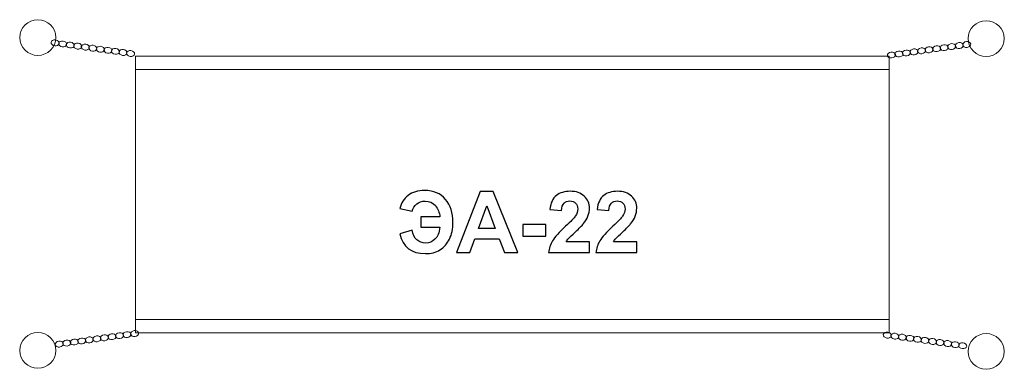
# Model space of a CAD drawing. Units: centimetres. Extents: x -3.6 to -1.15, y -3.47 to -2.6.
import ezdxf

# ---------------------------------------------------------------- set-up
doc = ezdxf.new("R2010")
doc.units = ezdxf.units.CM
doc.header["$MEASUREMENT"] = 0
doc.layers.add('layer 1', color=7, linetype='Continuous')

msp = doc.modelspace()

# ---------------------------------------------------------------- linework, layer by layer
at = {"layer": 'layer 1', "color": 8, "lineweight": 20}
for points in [[(-3.31023, -3.37596), (-1.43471, -3.37596), (-1.43471, -2.6882), (-3.31023, -2.6882), (-3.31023, -3.37596)], [(-3.31023, -2.72086), (-1.43471, -2.72086), (-1.43471, -2.6882), (-3.31023, -2.6882), (-3.31023, -2.72086)], [(-3.31023, -3.37595), (-1.43471, -3.37595), (-1.43471, -3.34329), (-3.31023, -3.34329), (-3.31023, -3.37595)]]:
    msp.add_lwpolyline(points, close=True, dxfattribs=at)
for centre, ratio in [((-3.55301, -2.6415), 0.9847074), ((-1.19325, -2.6441), 0.9849291), ((-3.55301, -3.42004), 0.9849291), ((-1.19325, -3.42263), 0.9847074)]:
    msp.add_ellipse(centre, major_axis=(0.04512, 0), ratio=ratio, dxfattribs=at)
for points in [[(-3.51103, -2.66216), (-3.50557, -2.66293), (-3.50069, -2.66028), (-3.5001, -2.65625), (-3.5001, -2.65625), (-3.49952, -2.65222), (-3.50346, -2.64834), (-3.50892, -2.64757), (-3.50892, -2.64757), (-3.51439, -2.64681), (-3.51927, -2.64945), (-3.51986, -2.65348), (-3.51986, -2.65348), (-3.52044, -2.65751), (-3.5165, -2.6614), (-3.51103, -2.66216)], [(-3.49227, -2.66479), (-3.48681, -2.66556), (-3.48192, -2.66291), (-3.48134, -2.65888), (-3.48134, -2.65888), (-3.48075, -2.65485), (-3.4847, -2.65097), (-3.49016, -2.6502), (-3.49016, -2.6502), (-3.49562, -2.64944), (-3.50051, -2.65208), (-3.50109, -2.65611), (-3.50109, -2.65611), (-3.50167, -2.66014), (-3.49773, -2.66403), (-3.49227, -2.66479)], [(-3.4735, -2.66742), (-3.46804, -2.66819), (-3.46315, -2.66554), (-3.46257, -2.66151), (-3.46257, -2.66151), (-3.46199, -2.65748), (-3.46593, -2.6536), (-3.47139, -2.65283), (-3.47139, -2.65283), (-3.47686, -2.65207), (-3.48174, -2.65471), (-3.48232, -2.65874), (-3.48232, -2.65874), (-3.48291, -2.66277), (-3.47896, -2.66666), (-3.4735, -2.66742)], [(-3.45474, -2.67006), (-3.44928, -2.67082), (-3.44439, -2.66817), (-3.44381, -2.66415), (-3.44381, -2.66415), (-3.44322, -2.66012), (-3.44717, -2.65623), (-3.45263, -2.65546), (-3.45263, -2.65546), (-3.45809, -2.6547), (-3.46298, -2.65735), (-3.46356, -2.66138), (-3.46356, -2.66138), (-3.46414, -2.6654), (-3.4602, -2.66929), (-3.45474, -2.67006)], [(-3.43597, -2.67269), (-3.43051, -2.67345), (-3.42562, -2.67081), (-3.42504, -2.66678), (-3.42504, -2.66678), (-3.42446, -2.66275), (-3.4284, -2.65886), (-3.43386, -2.6581), (-3.43386, -2.6581), (-3.43932, -2.65733), (-3.44421, -2.65998), (-3.44479, -2.66401), (-3.44479, -2.66401), (-3.44538, -2.66804), (-3.44143, -2.67192), (-3.43597, -2.67269)], [(-3.41721, -2.67532), (-3.41175, -2.67608), (-3.40686, -2.67344), (-3.40628, -2.66941), (-3.40628, -2.66941), (-3.40569, -2.66538), (-3.40964, -2.66149), (-3.4151, -2.66073), (-3.4151, -2.66073), (-3.42056, -2.65996), (-3.42545, -2.66261), (-3.42603, -2.66664), (-3.42603, -2.66664), (-3.42661, -2.67067), (-3.42267, -2.67455), (-3.41721, -2.67532)], [(-3.39844, -2.67795), (-3.39298, -2.67872), (-3.38809, -2.67607), (-3.38751, -2.67204), (-3.38751, -2.67204), (-3.38693, -2.66801), (-3.39087, -2.66412), (-3.39633, -2.66336), (-3.39633, -2.66336), (-3.40179, -2.66259), (-3.40668, -2.66524), (-3.40726, -2.66927), (-3.40726, -2.66927), (-3.40785, -2.6733), (-3.4039, -2.67718), (-3.39844, -2.67795)], [(-3.37968, -2.68058), (-3.37421, -2.68135), (-3.36933, -2.6787), (-3.36874, -2.67467), (-3.36874, -2.67467), (-3.36816, -2.67064), (-3.3721, -2.66676), (-3.37757, -2.66599), (-3.37757, -2.66599), (-3.38303, -2.66522), (-3.38791, -2.66787), (-3.3885, -2.6719), (-3.3885, -2.6719), (-3.38908, -2.67593), (-3.38514, -2.67981), (-3.37968, -2.68058)], [(-3.36091, -2.68321), (-3.35545, -2.68398), (-3.35056, -2.68133), (-3.34998, -2.6773), (-3.34998, -2.6773), (-3.3494, -2.67327), (-3.35334, -2.66939), (-3.3588, -2.66862), (-3.3588, -2.66862), (-3.36426, -2.66786), (-3.36915, -2.6705), (-3.36973, -2.67453), (-3.36973, -2.67453), (-3.37031, -2.67856), (-3.36637, -2.68245), (-3.36091, -2.68321)], [(-3.34214, -2.68584), (-3.33668, -2.68661), (-3.3318, -2.68396), (-3.33121, -2.67993), (-3.33121, -2.67993), (-3.33063, -2.6759), (-3.33457, -2.67202), (-3.34004, -2.67125), (-3.34004, -2.67125), (-3.3455, -2.67049), (-3.35038, -2.67313), (-3.35097, -2.67716), (-3.35097, -2.67716), (-3.35155, -2.68119), (-3.34761, -2.68508), (-3.34214, -2.68584)], [(-1.3718, -2.68447), (-1.37726, -2.68524), (-1.38215, -2.68259), (-1.38273, -2.67856), (-1.38273, -2.67856), (-1.38331, -2.67453), (-1.37937, -2.67065), (-1.37391, -2.66988), (-1.37391, -2.66988), (-1.36845, -2.66912), (-1.36356, -2.67176), (-1.36298, -2.67579), (-1.36298, -2.67579), (-1.36239, -2.67982), (-1.36634, -2.68371), (-1.3718, -2.68447)], [(-1.35303, -2.68184), (-1.35849, -2.68261), (-1.36338, -2.67996), (-1.36396, -2.67593), (-1.36396, -2.67593), (-1.36455, -2.6719), (-1.3606, -2.66802), (-1.35514, -2.66725), (-1.35514, -2.66725), (-1.34968, -2.66648), (-1.34479, -2.66913), (-1.34421, -2.67316), (-1.34421, -2.67316), (-1.34363, -2.67719), (-1.34757, -2.68107), (-1.35303, -2.68184)], [(-1.33427, -2.67921), (-1.33973, -2.67997), (-1.34462, -2.67733), (-1.3452, -2.6733), (-1.3452, -2.6733), (-1.34578, -2.66927), (-1.34184, -2.66538), (-1.33638, -2.66462), (-1.33638, -2.66462), (-1.33091, -2.66385), (-1.32603, -2.6665), (-1.32544, -2.67053), (-1.32544, -2.67053), (-1.32486, -2.67456), (-1.32881, -2.67844), (-1.33427, -2.67921)], [(-1.3155, -2.67658), (-1.32096, -2.67734), (-1.32585, -2.6747), (-1.32643, -2.67067), (-1.32643, -2.67067), (-1.32701, -2.66664), (-1.32307, -2.66275), (-1.31761, -2.66199), (-1.31761, -2.66199), (-1.31215, -2.66122), (-1.30726, -2.66387), (-1.30668, -2.6679), (-1.30668, -2.6679), (-1.3061, -2.67193), (-1.31004, -2.67581), (-1.3155, -2.67658)], [(-1.29674, -2.67395), (-1.3022, -2.67471), (-1.30708, -2.67207), (-1.30767, -2.66804), (-1.30767, -2.66804), (-1.30825, -2.66401), (-1.30431, -2.66012), (-1.29884, -2.65936), (-1.29884, -2.65936), (-1.29338, -2.65859), (-1.2885, -2.66124), (-1.28791, -2.66527), (-1.28791, -2.66527), (-1.28733, -2.6693), (-1.29127, -2.67318), (-1.29674, -2.67395)], [(-1.27797, -2.67131), (-1.28343, -2.67208), (-1.28832, -2.66943), (-1.2889, -2.6654), (-1.2889, -2.6654), (-1.28948, -2.66138), (-1.28554, -2.65749), (-1.28008, -2.65672), (-1.28008, -2.65672), (-1.27462, -2.65596), (-1.26973, -2.65861), (-1.26915, -2.66263), (-1.26915, -2.66263), (-1.26857, -2.66666), (-1.27251, -2.67055), (-1.27797, -2.67131)], [(-1.2592, -2.66868), (-1.26467, -2.66945), (-1.26955, -2.6668), (-1.27014, -2.66277), (-1.27014, -2.66277), (-1.27072, -2.65874), (-1.26678, -2.65486), (-1.26131, -2.65409), (-1.26131, -2.65409), (-1.25585, -2.65333), (-1.25097, -2.65597), (-1.25038, -2.66), (-1.25038, -2.66), (-1.2498, -2.66403), (-1.25374, -2.66792), (-1.2592, -2.66868)], [(-1.24044, -2.66605), (-1.2459, -2.66682), (-1.25079, -2.66417), (-1.25137, -2.66014), (-1.25137, -2.66014), (-1.25195, -2.65611), (-1.24801, -2.65223), (-1.24255, -2.65146), (-1.24255, -2.65146), (-1.23709, -2.6507), (-1.2322, -2.65334), (-1.23162, -2.65737), (-1.23162, -2.65737), (-1.23103, -2.6614), (-1.23498, -2.66529), (-1.24044, -2.66605)], [(-3.32338, -2.68847), (-3.31792, -2.68924), (-3.31303, -2.68659), (-3.31245, -2.68256), (-3.31245, -2.68256), (-3.31187, -2.67853), (-3.31581, -2.67465), (-3.32127, -2.67388), (-3.32127, -2.67388), (-3.32673, -2.67312), (-3.33162, -2.67576), (-3.3322, -2.67979), (-3.3322, -2.67979), (-3.33278, -2.68382), (-3.32884, -2.68771), (-3.32338, -2.68847)], [(-1.42809, -2.69237), (-1.43356, -2.69313), (-1.43844, -2.69048), (-1.43903, -2.68645), (-1.43903, -2.68645), (-1.43961, -2.68243), (-1.43566, -2.67854), (-1.4302, -2.67777), (-1.4302, -2.67777), (-1.42474, -2.67701), (-1.41985, -2.67966), (-1.41927, -2.68369), (-1.41927, -2.68369), (-1.41869, -2.68771), (-1.42263, -2.6916), (-1.42809, -2.69237)], [(-1.40933, -2.68973), (-1.41479, -2.6905), (-1.41968, -2.68785), (-1.42026, -2.68382), (-1.42026, -2.68382), (-1.42084, -2.67979), (-1.4169, -2.67591), (-1.41144, -2.67514), (-1.41144, -2.67514), (-1.40598, -2.67438), (-1.40109, -2.67702), (-1.40051, -2.68105), (-1.40051, -2.68105), (-1.39992, -2.68508), (-1.40387, -2.68897), (-1.40933, -2.68973)], [(-1.39056, -2.6871), (-1.39602, -2.68787), (-1.40091, -2.68522), (-1.40149, -2.68119), (-1.40149, -2.68119), (-1.40208, -2.67716), (-1.39813, -2.67328), (-1.39267, -2.67251), (-1.39267, -2.67251), (-1.38721, -2.67175), (-1.38232, -2.67439), (-1.38174, -2.67842), (-1.38174, -2.67842), (-1.38116, -2.68245), (-1.3851, -2.68634), (-1.39056, -2.6871)], [(-3.38832, -3.38133), (-3.38285, -3.38056), (-3.37797, -3.38321), (-3.37738, -3.38724), (-3.37738, -3.38724), (-3.3768, -3.39127), (-3.38074, -3.39515), (-3.38621, -3.39592), (-3.38621, -3.39592), (-3.39167, -3.39668), (-3.39655, -3.39404), (-3.39714, -3.39001), (-3.39714, -3.39001), (-3.39772, -3.38598), (-3.39378, -3.38209), (-3.38832, -3.38133)], [(-3.36955, -3.3787), (-3.36409, -3.37793), (-3.3592, -3.38058), (-3.35862, -3.38461), (-3.35862, -3.38461), (-3.35804, -3.38864), (-3.36198, -3.39252), (-3.36744, -3.39329), (-3.36744, -3.39329), (-3.3729, -3.39405), (-3.37779, -3.39141), (-3.37837, -3.38738), (-3.37837, -3.38738), (-3.37895, -3.38335), (-3.37501, -3.37946), (-3.36955, -3.3787)], [(-3.35078, -3.37606), (-3.34532, -3.3753), (-3.34044, -3.37795), (-3.33985, -3.38198), (-3.33985, -3.38198), (-3.33927, -3.386), (-3.34321, -3.38989), (-3.34867, -3.39066), (-3.34867, -3.39066), (-3.35414, -3.39142), (-3.35902, -3.38877), (-3.35961, -3.38474), (-3.35961, -3.38474), (-3.36019, -3.38072), (-3.35625, -3.37683), (-3.35078, -3.37606)], [(-3.33202, -3.37343), (-3.32656, -3.37267), (-3.32167, -3.37531), (-3.32109, -3.37934), (-3.32109, -3.37934), (-3.3205, -3.38337), (-3.32445, -3.38726), (-3.32991, -3.38802), (-3.32991, -3.38802), (-3.33537, -3.38879), (-3.34026, -3.38614), (-3.34084, -3.38211), (-3.34084, -3.38211), (-3.34142, -3.37808), (-3.33748, -3.3742), (-3.33202, -3.37343)], [(-3.31325, -3.3708), (-3.30779, -3.37004), (-3.3029, -3.37268), (-3.30232, -3.37671), (-3.30232, -3.37671), (-3.30174, -3.38074), (-3.30568, -3.38463), (-3.31114, -3.38539), (-3.31114, -3.38539), (-3.31661, -3.38616), (-3.32149, -3.38351), (-3.32207, -3.37948), (-3.32207, -3.37948), (-3.32266, -3.37545), (-3.31871, -3.37157), (-3.31325, -3.3708)], [(-1.43822, -3.37469), (-1.44368, -3.37393), (-1.44857, -3.37657), (-1.44915, -3.3806), (-1.44915, -3.3806), (-1.44973, -3.38463), (-1.44579, -3.38852), (-1.44033, -3.38928), (-1.44033, -3.38928), (-1.43487, -3.39005), (-1.42998, -3.3874), (-1.4294, -3.38337), (-1.4294, -3.38337), (-1.42882, -3.37934), (-1.43276, -3.37546), (-1.43822, -3.37469)], [(-1.41945, -3.37732), (-1.42492, -3.37656), (-1.4298, -3.37921), (-1.43039, -3.38323), (-1.43039, -3.38323), (-1.43097, -3.38726), (-1.42703, -3.39115), (-1.42156, -3.39191), (-1.42156, -3.39191), (-1.4161, -3.39268), (-1.41122, -3.39003), (-1.41063, -3.386), (-1.41063, -3.386), (-1.41005, -3.38197), (-1.41399, -3.37809), (-1.41945, -3.37732)], [(-1.40069, -3.37996), (-1.40615, -3.37919), (-1.41104, -3.38184), (-1.41162, -3.38587), (-1.41162, -3.38587), (-1.4122, -3.3899), (-1.40826, -3.39378), (-1.4028, -3.39455), (-1.4028, -3.39455), (-1.39734, -3.39531), (-1.39245, -3.39266), (-1.39187, -3.38864), (-1.39187, -3.38864), (-1.39128, -3.38461), (-1.39523, -3.38072), (-1.40069, -3.37996)], [(-3.50091, -3.39712), (-3.49545, -3.39635), (-3.49056, -3.399), (-3.48998, -3.40303), (-3.48998, -3.40303), (-3.48939, -3.40705), (-3.49334, -3.41094), (-3.4988, -3.41171), (-3.4988, -3.41171), (-3.50426, -3.41247), (-3.50915, -3.40982), (-3.50973, -3.4058), (-3.50973, -3.4058), (-3.51031, -3.40177), (-3.50637, -3.39788), (-3.50091, -3.39712)], [(-3.48214, -3.39448), (-3.47668, -3.39372), (-3.47179, -3.39636), (-3.47121, -3.40039), (-3.47121, -3.40039), (-3.47063, -3.40442), (-3.47457, -3.40831), (-3.48003, -3.40907), (-3.48003, -3.40907), (-3.48549, -3.40984), (-3.49038, -3.40719), (-3.49096, -3.40316), (-3.49096, -3.40316), (-3.49155, -3.39913), (-3.4876, -3.39525), (-3.48214, -3.39448)], [(-3.46338, -3.39185), (-3.45792, -3.39109), (-3.45303, -3.39373), (-3.45245, -3.39776), (-3.45245, -3.39776), (-3.45186, -3.40179), (-3.45581, -3.40568), (-3.46127, -3.40644), (-3.46127, -3.40644), (-3.46673, -3.40721), (-3.47162, -3.40456), (-3.4722, -3.40053), (-3.4722, -3.40053), (-3.47278, -3.3965), (-3.46884, -3.39262), (-3.46338, -3.39185)], [(-3.44461, -3.38922), (-3.43915, -3.38846), (-3.43426, -3.3911), (-3.43368, -3.39513), (-3.43368, -3.39513), (-3.4331, -3.39916), (-3.43704, -3.40305), (-3.4425, -3.40381), (-3.4425, -3.40381), (-3.44796, -3.40458), (-3.45285, -3.40193), (-3.45343, -3.3979), (-3.45343, -3.3979), (-3.45402, -3.39387), (-3.45007, -3.38999), (-3.44461, -3.38922)], [(-3.42585, -3.38659), (-3.42038, -3.38582), (-3.4155, -3.38847), (-3.41491, -3.3925), (-3.41491, -3.3925), (-3.41433, -3.39653), (-3.41828, -3.40041), (-3.42374, -3.40118), (-3.42374, -3.40118), (-3.4292, -3.40195), (-3.43409, -3.3993), (-3.43467, -3.39527), (-3.43467, -3.39527), (-3.43525, -3.39124), (-3.43131, -3.38736), (-3.42585, -3.38659)], [(-3.40708, -3.38396), (-3.40162, -3.38319), (-3.39673, -3.38584), (-3.39615, -3.38987), (-3.39615, -3.38987), (-3.39557, -3.3939), (-3.39951, -3.39778), (-3.40497, -3.39855), (-3.40497, -3.39855), (-3.41043, -3.39931), (-3.41532, -3.39667), (-3.4159, -3.39264), (-3.4159, -3.39264), (-3.41649, -3.38861), (-3.41254, -3.38472), (-3.40708, -3.38396)], [(-1.38192, -3.38259), (-1.38738, -3.38182), (-1.39227, -3.38447), (-1.39285, -3.3885), (-1.39285, -3.3885), (-1.39344, -3.39253), (-1.38949, -3.39641), (-1.38403, -3.39718), (-1.38403, -3.39718), (-1.37857, -3.39794), (-1.37368, -3.3953), (-1.3731, -3.39127), (-1.3731, -3.39127), (-1.37252, -3.38724), (-1.37646, -3.38335), (-1.38192, -3.38259)], [(-1.36316, -3.38522), (-1.36862, -3.38445), (-1.37351, -3.3871), (-1.37409, -3.39113), (-1.37409, -3.39113), (-1.37467, -3.39516), (-1.37073, -3.39904), (-1.36527, -3.39981), (-1.36527, -3.39981), (-1.35981, -3.40057), (-1.35492, -3.39793), (-1.35434, -3.3939), (-1.35434, -3.3939), (-1.35375, -3.38987), (-1.3577, -3.38598), (-1.36316, -3.38522)], [(-1.34439, -3.38785), (-1.34985, -3.38708), (-1.35474, -3.38973), (-1.35532, -3.39376), (-1.35532, -3.39376), (-1.35591, -3.39779), (-1.35196, -3.40167), (-1.3465, -3.40244), (-1.3465, -3.40244), (-1.34104, -3.40321), (-1.33615, -3.40056), (-1.33557, -3.39653), (-1.33557, -3.39653), (-1.33499, -3.3925), (-1.33893, -3.38862), (-1.34439, -3.38785)], [(-1.32563, -3.39048), (-1.33109, -3.38971), (-1.33598, -3.39236), (-1.33656, -3.39639), (-1.33656, -3.39639), (-1.33714, -3.40042), (-1.3332, -3.40431), (-1.32774, -3.40507), (-1.32774, -3.40507), (-1.32228, -3.40584), (-1.31739, -3.40319), (-1.31681, -3.39916), (-1.31681, -3.39916), (-1.31622, -3.39513), (-1.32017, -3.39125), (-1.32563, -3.39048)], [(-1.30686, -3.39311), (-1.31232, -3.39235), (-1.31721, -3.39499), (-1.31779, -3.39902), (-1.31779, -3.39902), (-1.31838, -3.40305), (-1.31443, -3.40694), (-1.30897, -3.4077), (-1.30897, -3.4077), (-1.30351, -3.40847), (-1.29862, -3.40582), (-1.29804, -3.40179), (-1.29804, -3.40179), (-1.29746, -3.39776), (-1.3014, -3.39388), (-1.30686, -3.39311)], [(-1.2881, -3.39574), (-1.29356, -3.39498), (-1.29844, -3.39762), (-1.29903, -3.40165), (-1.29903, -3.40165), (-1.29961, -3.40568), (-1.29567, -3.40957), (-1.29021, -3.41033), (-1.29021, -3.41033), (-1.28474, -3.4111), (-1.27986, -3.40845), (-1.27927, -3.40442), (-1.27927, -3.40442), (-1.27869, -3.40039), (-1.28263, -3.39651), (-1.2881, -3.39574)], [(-1.26933, -3.39837), (-1.27479, -3.39761), (-1.27968, -3.40026), (-1.28026, -3.40428), (-1.28026, -3.40428), (-1.28084, -3.40831), (-1.2769, -3.4122), (-1.27144, -3.41296), (-1.27144, -3.41296), (-1.26598, -3.41373), (-1.26109, -3.41108), (-1.26051, -3.40705), (-1.26051, -3.40705), (-1.25993, -3.40303), (-1.26387, -3.39914), (-1.26933, -3.39837)], [(-1.25056, -3.40101), (-1.25603, -3.40024), (-1.26091, -3.40289), (-1.2615, -3.40692), (-1.2615, -3.40692), (-1.26208, -3.41095), (-1.25814, -3.41483), (-1.25267, -3.4156), (-1.25267, -3.4156), (-1.24721, -3.41636), (-1.24233, -3.41372), (-1.24174, -3.40969), (-1.24174, -3.40969), (-1.24116, -3.40566), (-1.2451, -3.40177), (-1.25056, -3.40101)]]:
    msp.add_open_spline(points, degree=3, knots=[0, 0, 0, 0, 0.2, 0.2, 0.2, 0.2, 0.4, 0.4, 0.4, 0.4, 0.6, 0.6, 0.6, 0.6, 1, 1, 1, 1], dxfattribs=at)
at = {"layer": 'layer 1', "color": 242}
for points, knots in [([(-2.59987, -3.088), (-2.59987, -3.088), (-2.55246, -3.088), (-2.55246, -3.088), (-2.55246, -3.088), (-2.55369, -3.07671), (-2.55746, -3.06732), (-2.56374, -3.05985), (-2.56374, -3.05985), (-2.57002, -3.05237), (-2.57856, -3.04863), (-2.58932, -3.04863), (-2.58932, -3.04863), (-2.5975, -3.04863), (-2.60435, -3.05092), (-2.60992, -3.05547), (-2.60992, -3.05547), (-2.61549, -3.06002), (-2.61941, -3.06605), (-2.62167, -3.0736), (-2.62167, -3.0736), (-2.62167, -3.0736), (-2.65194, -3.06662), (-2.65194, -3.06662), (-2.65194, -3.06662), (-2.64883, -3.05318), (-2.64202, -3.04242), (-2.63144, -3.03431), (-2.63144, -3.03431), (-2.62089, -3.02623), (-2.60717, -3.02217), (-2.59024, -3.02217), (-2.59024, -3.02217), (-2.56822, -3.02217), (-2.55101, -3.02951), (-2.53863, -3.04418), (-2.53863, -3.04418), (-2.52624, -3.05886), (-2.52007, -3.07798), (-2.52007, -3.10154), (-2.52007, -3.10154), (-2.52007, -3.11756), (-2.52293, -3.13132), (-2.52868, -3.14285), (-2.52868, -3.14285), (-2.53443, -3.15439), (-2.54233, -3.16335), (-2.55238, -3.1697), (-2.55238, -3.1697), (-2.5624, -3.17605), (-2.5745, -3.17922), (-2.58868, -3.17922), (-2.58868, -3.17922), (-2.62315, -3.17922), (-2.64439, -3.16292), (-2.65236, -3.13033), (-2.65236, -3.13033), (-2.65236, -3.13033), (-2.62167, -3.1208), (-2.62167, -3.1208), (-2.62167, -3.1208), (-2.62008, -3.13174), (-2.6162, -3.13982), (-2.60999, -3.14507), (-2.60999, -3.14507), (-2.60375, -3.15033), (-2.59634, -3.15298), (-2.5877, -3.15298), (-2.5877, -3.15298), (-2.57874, -3.15298), (-2.57112, -3.14984), (-2.56477, -3.14359), (-2.56477, -3.14359), (-2.55842, -3.13735), (-2.55432, -3.12733), (-2.55246, -3.11361), (-2.55246, -3.11361), (-2.55246, -3.11361), (-2.59987, -3.11361), (-2.59987, -3.11361), (-2.59987, -3.11361), (-2.59987, -3.11361), (-2.59987, -3.088), (-2.59987, -3.088)], [0, 0, 0, 0, 0.0454545, 0.0454545, 0.0454545, 0.0454545, 0.0909091, 0.0909091, 0.0909091, 0.0909091, 0.1363636, 0.1363636, 0.1363636, 0.1363636, 0.1818182, 0.1818182, 0.1818182, 0.1818182, 0.2272727, 0.2272727, 0.2272727, 0.2272727, 0.2727273, 0.2727273, 0.2727273, 0.2727273, 0.3181818, 0.3181818, 0.3181818, 0.3181818, 0.3636364, 0.3636364, 0.3636364, 0.3636364, 0.4090909, 0.4090909, 0.4090909, 0.4090909, 0.4545455, 0.4545455, 0.4545455, 0.4545455, 0.5, 0.5, 0.5, 0.5, 0.5454545, 0.5454545, 0.5454545, 0.5454545, 0.5909091, 0.5909091, 0.5909091, 0.5909091, 0.6363636, 0.6363636, 0.6363636, 0.6363636, 0.6818182, 0.6818182, 0.6818182, 0.6818182, 0.7272727, 0.7272727, 0.7272727, 0.7272727, 0.7727273, 0.7727273, 0.7727273, 0.7727273, 0.8181818, 0.8181818, 0.8181818, 0.8181818, 0.8636364, 0.8636364, 0.8636364, 0.8636364, 0.9090909, 0.9090909, 0.9090909, 0.9090909, 1, 1, 1, 1]), ([(-2.35889, -3.17647), (-2.35889, -3.17647), (-2.39194, -3.17647), (-2.39194, -3.17647), (-2.39194, -3.17647), (-2.39194, -3.17647), (-2.40503, -3.14197), (-2.40503, -3.14197), (-2.40503, -3.14197), (-2.40503, -3.14197), (-2.46581, -3.14197), (-2.46581, -3.14197), (-2.46581, -3.14197), (-2.46581, -3.14197), (-2.47841, -3.17647), (-2.47841, -3.17647), (-2.47841, -3.17647), (-2.47841, -3.17647), (-2.51086, -3.17647), (-2.51086, -3.17647), (-2.51086, -3.17647), (-2.51086, -3.17647), (-2.45202, -3.02492), (-2.45202, -3.02492), (-2.45202, -3.02492), (-2.45202, -3.02492), (-2.4196, -3.02492), (-2.4196, -3.02492), (-2.4196, -3.02492), (-2.4196, -3.02492), (-2.35889, -3.17647), (-2.35889, -3.17647)], [0, 0, 0, 0, 0.1111111, 0.1111111, 0.1111111, 0.1111111, 0.2222222, 0.2222222, 0.2222222, 0.2222222, 0.3333333, 0.3333333, 0.3333333, 0.3333333, 0.4444444, 0.4444444, 0.4444444, 0.4444444, 0.5555556, 0.5555556, 0.5555556, 0.5555556, 0.6666667, 0.6666667, 0.6666667, 0.6666667, 0.7777778, 0.7777778, 0.7777778, 0.7777778, 1, 1, 1, 1]), ([(-2.18043, -3.14959), (-2.18043, -3.14959), (-2.18043, -3.17647), (-2.18043, -3.17647), (-2.18043, -3.17647), (-2.18043, -3.17647), (-2.28224, -3.17647), (-2.28224, -3.17647), (-2.28224, -3.17647), (-2.28114, -3.16624), (-2.27783, -3.15657), (-2.27233, -3.14744), (-2.27233, -3.14744), (-2.26682, -3.1383), (-2.25592, -3.12617), (-2.23969, -3.11103), (-2.23969, -3.11103), (-2.22661, -3.09883), (-2.2186, -3.09054), (-2.21564, -3.0862), (-2.21564, -3.0862), (-2.21165, -3.0802), (-2.20964, -3.07427), (-2.20964, -3.06838), (-2.20964, -3.06838), (-2.20964, -3.06189), (-2.21137, -3.05692), (-2.21486, -3.05342), (-2.21486, -3.05342), (-2.21832, -3.04993), (-2.22311, -3.0482), (-2.22922, -3.0482), (-2.22922, -3.0482), (-2.23529, -3.0482), (-2.24008, -3.05004), (-2.24368, -3.05371), (-2.24368, -3.05371), (-2.24724, -3.05734), (-2.24929, -3.06341), (-2.24985, -3.07191), (-2.24985, -3.07191), (-2.24985, -3.07191), (-2.27885, -3.06902), (-2.27885, -3.06902), (-2.27885, -3.06902), (-2.27712, -3.053), (-2.27173, -3.0415), (-2.26262, -3.03452), (-2.26262, -3.03452), (-2.25352, -3.02757), (-2.24216, -3.02407), (-2.22851, -3.02407), (-2.22851, -3.02407), (-2.21355, -3.02407), (-2.20181, -3.02813), (-2.19324, -3.03621), (-2.19324, -3.03621), (-2.1847, -3.04429), (-2.18043, -3.05434), (-2.18043, -3.06637), (-2.18043, -3.06637), (-2.18043, -3.07322), (-2.18166, -3.07971), (-2.1841, -3.08591), (-2.1841, -3.08591), (-2.18653, -3.09209), (-2.19041, -3.09854), (-2.19574, -3.10532), (-2.19574, -3.10532), (-2.19923, -3.10983), (-2.20562, -3.11629), (-2.21479, -3.12472), (-2.21479, -3.12472), (-2.224, -3.13315), (-2.22982, -3.13872), (-2.23225, -3.14151), (-2.23225, -3.14151), (-2.23472, -3.14426), (-2.2367, -3.14698), (-2.23821, -3.14959), (-2.23821, -3.14959), (-2.23821, -3.14959), (-2.18043, -3.14959), (-2.18043, -3.14959)], [0, 0, 0, 0, 0.0454545, 0.0454545, 0.0454545, 0.0454545, 0.0909091, 0.0909091, 0.0909091, 0.0909091, 0.1363636, 0.1363636, 0.1363636, 0.1363636, 0.1818182, 0.1818182, 0.1818182, 0.1818182, 0.2272727, 0.2272727, 0.2272727, 0.2272727, 0.2727273, 0.2727273, 0.2727273, 0.2727273, 0.3181818, 0.3181818, 0.3181818, 0.3181818, 0.3636364, 0.3636364, 0.3636364, 0.3636364, 0.4090909, 0.4090909, 0.4090909, 0.4090909, 0.4545455, 0.4545455, 0.4545455, 0.4545455, 0.5, 0.5, 0.5, 0.5, 0.5454545, 0.5454545, 0.5454545, 0.5454545, 0.5909091, 0.5909091, 0.5909091, 0.5909091, 0.6363636, 0.6363636, 0.6363636, 0.6363636, 0.6818182, 0.6818182, 0.6818182, 0.6818182, 0.7272727, 0.7272727, 0.7272727, 0.7272727, 0.7727273, 0.7727273, 0.7727273, 0.7727273, 0.8181818, 0.8181818, 0.8181818, 0.8181818, 0.8636364, 0.8636364, 0.8636364, 0.8636364, 0.9090909, 0.9090909, 0.9090909, 0.9090909, 1, 1, 1, 1]), ([(-2.06271, -3.14959), (-2.06271, -3.14959), (-2.06271, -3.17647), (-2.06271, -3.17647), (-2.06271, -3.17647), (-2.06271, -3.17647), (-2.16452, -3.17647), (-2.16452, -3.17647), (-2.16452, -3.17647), (-2.16342, -3.16624), (-2.16011, -3.15657), (-2.15461, -3.14744), (-2.15461, -3.14744), (-2.1491, -3.1383), (-2.1382, -3.12617), (-2.12197, -3.11103), (-2.12197, -3.11103), (-2.10889, -3.09883), (-2.10088, -3.09054), (-2.09792, -3.0862), (-2.09792, -3.0862), (-2.09393, -3.0802), (-2.09192, -3.07427), (-2.09192, -3.06838), (-2.09192, -3.06838), (-2.09192, -3.06189), (-2.09365, -3.05692), (-2.09714, -3.05342), (-2.09714, -3.05342), (-2.1006, -3.04993), (-2.10539, -3.0482), (-2.1115, -3.0482), (-2.1115, -3.0482), (-2.11757, -3.0482), (-2.12236, -3.05004), (-2.12596, -3.05371), (-2.12596, -3.05371), (-2.12952, -3.05734), (-2.13157, -3.06341), (-2.13213, -3.07191), (-2.13213, -3.07191), (-2.13213, -3.07191), (-2.16113, -3.06902), (-2.16113, -3.06902), (-2.16113, -3.06902), (-2.1594, -3.053), (-2.15401, -3.0415), (-2.1449, -3.03452), (-2.1449, -3.03452), (-2.1358, -3.02757), (-2.12444, -3.02407), (-2.11079, -3.02407), (-2.11079, -3.02407), (-2.09583, -3.02407), (-2.08409, -3.02813), (-2.07552, -3.03621), (-2.07552, -3.03621), (-2.06698, -3.04429), (-2.06271, -3.05434), (-2.06271, -3.06637), (-2.06271, -3.06637), (-2.06271, -3.07322), (-2.06394, -3.07971), (-2.06638, -3.08591), (-2.06638, -3.08591), (-2.06881, -3.09209), (-2.07269, -3.09854), (-2.07802, -3.10532), (-2.07802, -3.10532), (-2.08151, -3.10983), (-2.0879, -3.11629), (-2.09707, -3.12472), (-2.09707, -3.12472), (-2.10628, -3.13315), (-2.1121, -3.13872), (-2.11453, -3.14151), (-2.11453, -3.14151), (-2.117, -3.14426), (-2.11898, -3.14698), (-2.12049, -3.14959), (-2.12049, -3.14959), (-2.12049, -3.14959), (-2.06271, -3.14959), (-2.06271, -3.14959)], [0, 0, 0, 0, 0.0454545, 0.0454545, 0.0454545, 0.0454545, 0.0909091, 0.0909091, 0.0909091, 0.0909091, 0.1363636, 0.1363636, 0.1363636, 0.1363636, 0.1818182, 0.1818182, 0.1818182, 0.1818182, 0.2272727, 0.2272727, 0.2272727, 0.2272727, 0.2727273, 0.2727273, 0.2727273, 0.2727273, 0.3181818, 0.3181818, 0.3181818, 0.3181818, 0.3636364, 0.3636364, 0.3636364, 0.3636364, 0.4090909, 0.4090909, 0.4090909, 0.4090909, 0.4545455, 0.4545455, 0.4545455, 0.4545455, 0.5, 0.5, 0.5, 0.5, 0.5454545, 0.5454545, 0.5454545, 0.5454545, 0.5909091, 0.5909091, 0.5909091, 0.5909091, 0.6363636, 0.6363636, 0.6363636, 0.6363636, 0.6818182, 0.6818182, 0.6818182, 0.6818182, 0.7272727, 0.7272727, 0.7272727, 0.7272727, 0.7727273, 0.7727273, 0.7727273, 0.7727273, 0.8181818, 0.8181818, 0.8181818, 0.8181818, 0.8636364, 0.8636364, 0.8636364, 0.8636364, 0.9090909, 0.9090909, 0.9090909, 0.9090909, 1, 1, 1, 1]), ([(-2.41498, -3.11636), (-2.41498, -3.11636), (-2.43604, -3.06027), (-2.43604, -3.06027), (-2.43604, -3.06027), (-2.43604, -3.06027), (-2.4565, -3.11636), (-2.4565, -3.11636), (-2.4565, -3.11636), (-2.4565, -3.11636), (-2.41498, -3.11636), (-2.41498, -3.11636)], [0, 0, 0, 0, 0.25, 0.25, 0.25, 0.25, 0.5, 0.5, 0.5, 0.5, 1, 1, 1, 1]), ([(-2.34616, -3.13604), (-2.34616, -3.13604), (-2.34616, -3.10705), (-2.34616, -3.10705), (-2.34616, -3.10705), (-2.34616, -3.10705), (-2.28901, -3.10705), (-2.28901, -3.10705), (-2.28901, -3.10705), (-2.28901, -3.10705), (-2.28901, -3.13604), (-2.28901, -3.13604), (-2.28901, -3.13604), (-2.28901, -3.13604), (-2.34616, -3.13604), (-2.34616, -3.13604)], [0, 0, 0, 0, 0.2, 0.2, 0.2, 0.2, 0.4, 0.4, 0.4, 0.4, 0.6, 0.6, 0.6, 0.6, 1, 1, 1, 1])]:
    msp.add_open_spline(points, degree=3, knots=knots, dxfattribs=at)

doc.saveas('drawing.dxf')
